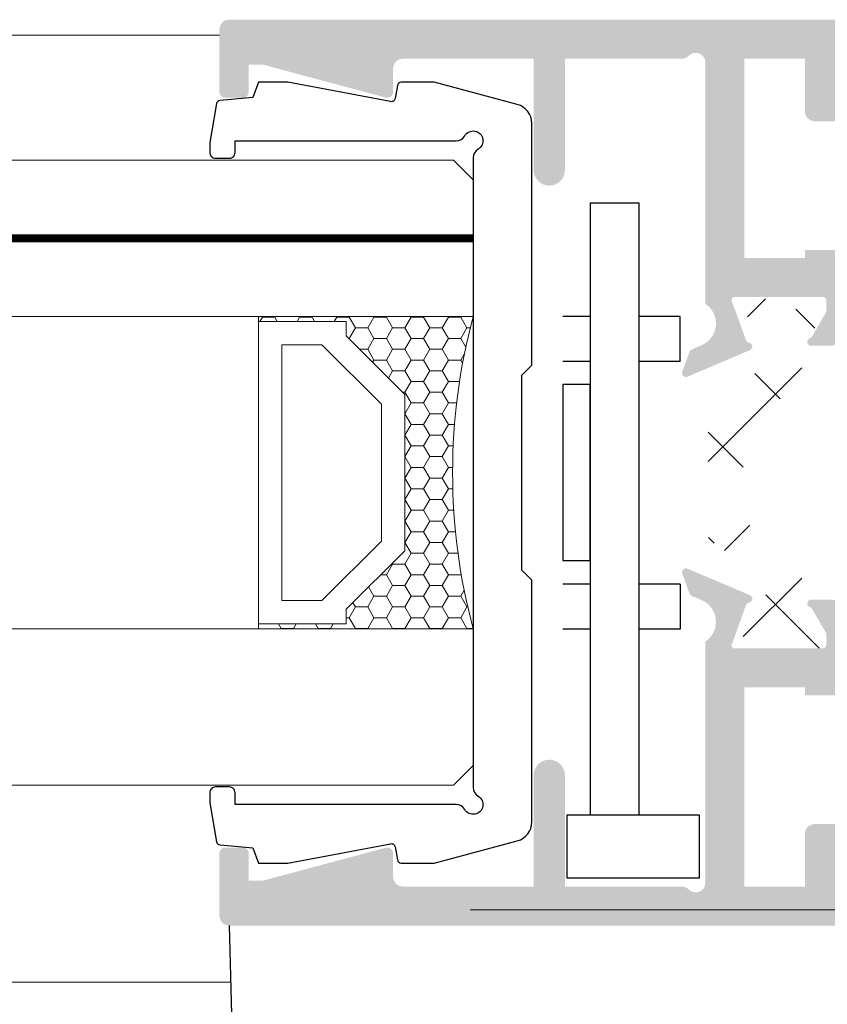
# Model space of a CAD drawing. Units: millimetres. Extents: x -364 to 56, y 3625 to 3922.
# Drawn here: x 11 to 21, y 3816 to 3828 of the extents above; entities that cross this region are included whole.
import ezdxf

# ---------------------------------------------------------------- set-up
doc = ezdxf.new("R2010")
doc.units = ezdxf.units.MM
doc.layers.add('1', color=1, linetype='Continuous')
doc.layers.add('PERFIL', color=7, linetype='Continuous', lineweight=9)
doc.layers.add('POLIAMIDA', color=7, linetype='Continuous', lineweight=18, true_color=0x70c82f)
doc.layers.add('Vidro', color=7, linetype='Continuous', lineweight=18, true_color=0x70c82f)
doc.styles.add('ROMANS', font='ROMANS.SHX', dxfattribs={"height": 2.5})
doc.dimstyles.new('1-2', dxfattribs={"dimtxt": 2.5, "dimasz": 3, "dimexe": 0.5, "dimexo": 3, "dimgap": 1, "dimtad": 1, "dimlfac": 2, "dimzin": 0, "dimdsep": 46, "dimtxsty": 'ROMANS', "dimcen": 0.1, "dimclrd": 256, "dimclre": 256, "dimclrt": 256, "dimadec": 0, "dimazin": 0, "dimtp": 0.2, "dimtm": 0.2, "dimtfac": 0.2, "dimtmove": 0, "dimatfit": 3, "dimfxl": 0, "dimtolj": 1, "dimtzin": 0, "dimarcsym": 0})

# ---------------------------------------------------------------- blocks, each defined once
blk = doc.blocks.new('*D26')
at = {"lineweight": -2}
for p, q in [((-269.0843384509258, 3815.562717593748), (-269.0843384509258, 3791.124905481158)), ((34.51544430337754, 3815.562717699993), (34.51544430337754, 3791.124905481158)), ((-266.0843384509258, 3791.624905481158), (31.51544430337754, 3791.624905481158))]:
    blk.add_line(p, q, dxfattribs=at)
for points in [[(-266.0843384509258, 3792.124905481158), (-266.0843384509258, 3791.124905481158), (-269.0843384509258, 3791.624905481158)], [(31.51544430337754, 3792.124905481158), (31.51544430337754, 3791.124905481158), (34.51544430337754, 3791.624905481158)]]:
    blk.add_solid(points)
at = {"layer": 'DEFPOINTS', "color": 0}
for p in [(-269.0843384509258, 3818.562717593748), (34.51544430337754, 3818.562717699993), (34.51544430337754, 3791.624905481158)]:
    blk.add_point(p, dxfattribs=at)
at = {"insert": (-117.2844470737741, 3793.874905481158), "char_height": 2.5, "attachment_point": 5, "style": 'ROMANS'}
blk.add_mtext('\\A1;L', dxfattribs=at)

msp = doc.modelspace()

# ---------------------------------------------------------------- hatches: boundary and pattern name
h = msp.add_hatch(color=256)
edge = h.paths.add_edge_path(flags=16)
edge.add_line((20.24044425252259, 3825.33771761786), (20.24044425247166, 3827.887717626932))
edge.add_line((20.24044425247348, 3827.887717626932), (21.01544425525981, 3827.887717626932))
edge.add_line((21.01544425525799, 3827.887717626932), (21.01544425525799, 3827.212717624532))
edge.add_arc((21.14044425570182, 3827.212717624532), 0.1250000004448848, 180, 270)
edge.add_line((21.14044425570182, 3827.087717624087), (24.5154442678072, 3827.087717624087))
edge.add_line((24.51544426780902, 3827.087717624087), (24.51544426774717, 3825.437717618214))
edge.add_line((24.51544426774717, 3825.437717618215), (21.01544425525799, 3825.437717618216))
edge.add_line((21.01544425525799, 3825.437717618215), (21.01544425525799, 3825.337717617859))
edge.add_line((21.01544425525799, 3825.33771761786), (20.24044425252259, 3825.337717617861))
edge = h.paths.add_edge_path()
edge.add_arc((19.43690853892667, 3828.012717627377), 0.1250000004446265, 270, 315.5729959991932)
edge.add_arc((19.61544425027614, 3827.837717626755), 0.1250000004452652, 0, 135.5729959991873, ccw=False)
edge.add_line((19.74044425072179, 3827.837717626755), (19.74044425072179, 3824.748938890562))
edge.add_arc((19.57359082042831, 3824.497429097996), 0.3018231981735159, -65.89481973436341, 56.43941441624571, ccw=False)
edge.add_line((19.69685933540177, 3824.221925711136), (19.56443840594375, 3824.165716361441))
edge.add_arc((19.58397496243606, 3824.119691118603), 0.05000000017802209, 112.9999999995188, 159.9999999998415)
edge.add_line((19.53699033122803, 3824.136792125831), (19.44345962405214, 3823.879818619838))
edge.add_arc((19.49044425525835, 3823.86271761261), 0.05000000017801594, 159.9999999998415, 293.0000000004781)
edge.add_line((19.50998081175248, 3823.816692369774), (20.31012509854054, 3824.156333468848))
edge.add_arc((20.29058854288496, 3824.202358712041), 0.05000000017797609, 292.9999989567301, 440.0000004511535)
edge.add_arc((20.30795335999437, 3824.300839487894), 0.05000000025258001, 199.9999995563503, 260.0000004015752, ccw=False)
edge.add_line((20.26096872858261, 3824.283738481005), (20.07887502851781, 3824.784036810156))
edge.add_arc((20.11646273348424, 3824.797717615938), 0.04000000014254605, 90, 200.0000000000469, ccw=False)
edge.add_line((20.11646273348424, 3824.83771761608), (21.24044426148657, 3824.83771761608))
edge.add_arc((21.24044426148839, 3824.787717615902), 0.05000000017778188, 1.042224084812915e-09, 90.00000000104222, ccw=False)
edge.add_line((21.29044426166593, 3824.787717615903), (21.29044426166593, 3824.663615075082))
edge.add_arc((21.24044426148475, 3824.663615075084), 0.05000000017921918, 329.99999999842464, 359.9999999979156, ccw=False)
edge.add_line((21.28374553182994, 3824.638615074993), (21.10701052833838, 3824.332501069466))
edge.add_arc((21.06370951616054, 3824.357499799744), 0.04999914170344954, 288.59060801930804, 330.0011122515646, ccw=False)
edge.add_arc((21.09558686962782, 3824.262717614072), 0.05000000025901943, 108.5872620534415, 270.0023640702501)
edge.add_line((21.09558893266922, 3824.212717613857), (21.32652865361752, 3824.212717613857))
edge.add_arc((21.32652865361933, 3824.462717614746), 0.2500000008898892, 270.0000000002084, 330.0000000003265)
edge.add_line((21.54303500533433, 3824.337717614302), (21.70719108047751, 3824.622044279902))
edge.add_arc((21.81544425633774, 3824.559544279679), 0.1250000004448812, 30.000000000062414, 150.000000000146, ccw=False)
edge.add_line((21.92369743219615, 3824.622044279902), (22.08785351089546, 3824.337717614302))
edge.add_arc((22.30435986261227, 3824.462717614746), 0.2500000008899064, 209.9999999996735, 269.9999999997916)
edge.add_line((22.30435986261227, 3824.212717613857), (22.53529958356057, 3824.212717613857))
edge.add_arc((22.53530164660197, 3824.262717614072), 0.05000000025909385, 269.9976359287077, 431.4127379465585)
edge.add_arc((22.56717900006925, 3824.357499799744), 0.04999914170344957, 209.9988877484354, 251.4093919806919, ccw=False)
edge.add_line((22.52387798789323, 3824.332501069466), (22.34714298439985, 3824.638615074993))
edge.add_arc((22.39044425474503, 3824.663615075082), 0.05000000017876444, 180, 209.9999999997702, ccw=False)
edge.add_line((22.34044425456386, 3824.663615075082), (22.34044425456386, 3824.787717615903))
edge.add_arc((22.39044425474322, 3824.787717615902), 0.05000000017778188, 90, 179.9999999989578, ccw=False)
edge.add_line((22.39044425474322, 3824.83771761608), (23.51442578274555, 3824.83771761608))
edge.add_arc((23.51442578274737, 3824.797717615938), 0.04000000014222763, -20.00000000049249, 90, ccw=False)
edge.add_line((23.55201348771197, 3824.784036810156), (23.369919787649, 3824.283738481005))
edge.add_arc((23.32293515623905, 3824.300839487894), 0.05000000025258184, 279.99999959842484, 340.0000004436497, ccw=False)
edge.add_arc((23.34029997334846, 3824.202358712041), 0.05000000017797589, 99.9999995488465, 247.0000010432699)
edge.add_line((23.32076341768925, 3824.156333468849), (24.12090770447548, 3823.816692369775))
edge.add_arc((24.14044426097325, 3823.86271761261), 0.05000000017801594, 246.9999999995218, 380.0000000001585)
edge.add_line((24.18742889217765, 3823.879818619837), (24.09389818499994, 3824.13679212583))
edge.add_arc((24.04691355379373, 3824.119691118603), 0.05000000017802358, 20.00000000015855, 67.0000000004812)
edge.add_line((24.06645011028786, 3824.16571636144), (23.93402918082802, 3824.221925711135))
edge.add_arc((24.05729769580148, 3824.497429097996), 0.3018231981735692, 123.5605855874893, 245.8948197343634, ccw=False)
edge.add_line((23.89044426549344, 3824.748938890551), (23.89044426550981, 3825.087717616969))
edge.add_line((23.89044426550981, 3825.087717616969), (24.64044426817827, 3825.087717616969))
edge.add_line((24.64044426817645, 3825.087717616969), (24.64044426815462, 3824.537717615014))
edge.add_arc((24.71544426842456, 3824.537717615011), 0.07500000026753188, 179.9999999979156, 270)
edge.add_line((24.71544426842456, 3824.462717614744), (24.94044426922528, 3824.462717614745))
edge.add_arc((24.94044426922528, 3824.537717615011), 0.07500000026682668, 270, 359.9999999979156)
edge.add_line((25.01544426948976, 3824.537717615009), (25.0154442695989, 3827.337717624965))
edge.add_arc((24.76544426870942, 3827.337717624975), 0.2500000008900164, 359.9999999977072, 450)
edge.add_line((24.76544426870942, 3827.587717625865), (21.51544425703696, 3827.587717625865))
edge.add_line((21.51544425703696, 3827.587717625865), (21.51544425703696, 3828.262717628268))
edge.add_arc((21.39044425659313, 3828.262717628268), 0.1250000004448706, 0, 90)
edge.add_line((21.39044425659313, 3828.387717628711), (13.64044422900997, 3828.387717628711))
edge.add_arc((13.64044422900997, 3828.262717628268), 0.1250000004453608, 90.00000000041689, 180.0000000004169)
edge.add_line((13.51544422856432, 3828.262717628266), (13.51544422856432, 3827.46271762542))
edge.add_arc((13.59044422883244, 3827.46271762542), 0.07500000026672765, 180, 270.0000000006948)
edge.add_line((13.59044422883244, 3827.387717625154), (13.81544422963316, 3827.387717625154))
edge.add_arc((13.81544422963498, 3827.46271762542), 0.07500000026674897, 269.9999999993051, 360)
edge.add_line((13.89044422989764, 3827.46271762542), (13.89044422989764, 3827.812717626666))
edge.add_line((13.89044422989764, 3827.812717626666), (14.06944869999688, 3827.812717626666))
edge.add_line((14.06944870000052, 3827.812717626666), (15.64603280776691, 3827.390273188191))
edge.add_arc((15.66544423621826, 3827.46271762542), 0.07500000026706208, 254.999999999661, 360)
edge.add_line((15.74044423648638, 3827.46271762542), (15.74044423648638, 3827.762717626488))
edge.add_arc((15.86544423693203, 3827.762717626488), 0.1250000004449061, 90, 180, ccw=False)
edge.add_line((15.86544423693203, 3827.887717626932), (17.54044424289395, 3827.887717626932))
edge.add_line((17.54044424289032, 3827.887717626932), (17.54044424289032, 3826.462717621861))
edge.add_arc((17.74044424360409, 3826.462717621861), 0.2000000007116337, 180, 360)
edge.add_line((17.94044424431422, 3826.462717621861), (17.94044424431422, 3827.887717626932))
edge.add_line((17.94044424431422, 3827.887717626932), (19.43690853892667, 3827.887717626932))
h = msp.add_hatch(color=256)
edge = h.paths.add_edge_path(flags=16)
edge.add_line((20.24044425247348, 3817.287717589212), (20.24044425252441, 3819.837717598284))
edge.add_line((20.24044425252259, 3819.837717598285), (21.01544425525799, 3819.837717598285))
edge.add_line((21.01544425525799, 3819.837717598285), (21.01544425525799, 3819.73771759793))
edge.add_line((21.01544425525799, 3819.737717597929), (24.51544426774717, 3819.73771759793))
edge.add_line((24.51544426774717, 3819.737717597931), (24.51544426780902, 3818.087717592059))
edge.add_line((24.51544426780902, 3818.087717592059), (21.14044425570364, 3818.087717592059))
edge.add_arc((21.14044425570182, 3817.962717591614), 0.1250000004448848, 90, 180)
edge.add_line((21.01544425525799, 3817.962717591614), (21.01544425525799, 3817.287717589214))
edge.add_line((21.01544425525799, 3817.287717589212), (20.24044425247166, 3817.287717589212))
edge = h.paths.add_edge_path()
edge.add_arc((19.43690853892667, 3817.162717588768), 0.1250000004446265, 44.42700400080682, 90)
edge.add_line((19.43690853892667, 3817.287717589212), (17.94044424431422, 3817.287717589212))
edge.add_line((17.94044424431422, 3817.287717589212), (17.94044424431422, 3818.712717594283))
edge.add_arc((17.74044424360409, 3818.712717594284), 0.2000000007116337, 0, 180)
edge.add_line((17.54044424289032, 3818.712717594284), (17.54044424289032, 3817.287717589213))
edge.add_line((17.54044424289032, 3817.287717589212), (15.8654442369284, 3817.287717589212))
edge.add_arc((15.86544423693203, 3817.412717589657), 0.1250000004449061, 180, 270, ccw=False)
edge.add_line((15.74044423648638, 3817.412717589657), (15.74044423648638, 3817.712717590725))
edge.add_arc((15.66544423621826, 3817.712717590726), 0.07500000026706208, 0, 105.000000000339)
edge.add_line((15.6460328077651, 3817.785162027954), (14.0694486999987, 3817.362717589479))
edge.add_line((14.06944870000052, 3817.36271758948), (13.89044422990128, 3817.36271758948))
edge.add_line((13.89044422989764, 3817.36271758948), (13.89044422989764, 3817.712717590726))
edge.add_arc((13.81544422963498, 3817.712717590726), 0.07500000026674897, 359.9999999993052, 450.0000000006948)
edge.add_line((13.81544422963316, 3817.787717590993), (13.59044422883244, 3817.787717590993))
edge.add_arc((13.59044422883244, 3817.712717590726), 0.07500000026672765, 89.99999999930517, 180.0000000006948)
edge.add_line((13.51544422856432, 3817.712717590726), (13.51544422856432, 3816.912717587878))
edge.add_arc((13.64044422900997, 3816.912717587878), 0.1250000004449061, 180, 270)
edge.add_line((13.64044422900997, 3816.787717587433), (21.39044425659313, 3816.787717587433))
edge.add_arc((21.39044425659313, 3816.912717587878), 0.1250000004448706, 270, 360)
edge.add_line((21.51544425703696, 3816.912717587878), (21.51544425703696, 3817.587717590281))
edge.add_line((21.51544425703696, 3817.587717590281), (24.7654442687076, 3817.587717590281))
edge.add_arc((24.76544426870942, 3817.83771759117), 0.2500000008895618, 270, 360.0000000020844)
edge.add_line((25.0154442695989, 3817.837717591179), (25.01544426948976, 3820.637717601137))
edge.add_arc((24.94044426922528, 3820.637717601134), 0.07500000026682668, 2.084395593825204e-09, 90)
edge.add_line((24.94044426922528, 3820.7127176014), (24.71544426842456, 3820.7127176014))
edge.add_arc((24.71544426842456, 3820.637717601134), 0.07500000026707714, 89.99999999930522, 180.0000000020844)
edge.add_line((24.64044426815644, 3820.637717601132), (24.64044426817827, 3820.087717599177))
edge.add_line((24.64044426817645, 3820.087717599176), (23.89044426550799, 3820.087717599176))
edge.add_line((23.89044426550981, 3820.087717599176), (23.89044426549162, 3820.426496325595))
edge.add_arc((24.05729769580148, 3820.678006118148), 0.3018231981735692, 114.1051802655661, 236.4394144124152, ccw=False)
edge.add_line((23.93402918082802, 3820.953509505011), (24.06645011028604, 3821.009718854705))
edge.add_arc((24.04691355379373, 3821.055744097542), 0.05000000017802358, 292.9999999995188, 339.9999999998414)
edge.add_line((24.09389818500358, 3821.038643090315), (24.18742889218129, 3821.295616596308))
edge.add_arc((24.14044426097325, 3821.312717603535), 0.05000000017801594, 339.9999999998414, 473.0000000004781)
edge.add_line((24.1209077044773, 3821.358742846372), (23.32076341769107, 3821.019101747297))
edge.add_arc((23.34029997334846, 3820.973076504104), 0.05000000017844713, 112.9999989563229, 260.0000004511535)
edge.add_arc((23.32293515624087, 3820.87459572825), 0.05000000025199723, 19.99999955768618, 80.00000040260147, ccw=False)
edge.add_line((23.36991978764718, 3820.89169673514), (23.55201348771016, 3820.391398405988))
edge.add_arc((23.51442578274737, 3820.377717600206), 0.04000000014222763, -90, 20.00000000049249, ccw=False)
edge.add_line((23.51442578274737, 3820.337717600064), (22.39044425474503, 3820.337717600064))
edge.add_arc((22.39044425474503, 3820.387717600242), 0.05000000017823662, 180, 269.9999999989578, ccw=False)
edge.add_line((22.34044425456386, 3820.387717600242), (22.34044425456386, 3820.511820141063))
edge.add_arc((22.3904442547414, 3820.511820141062), 0.05000000017706729, 150.0000000000902, 180, ccw=False)
edge.add_line((22.34714298440167, 3820.536820141151), (22.52387798789505, 3820.842934146679))
edge.add_arc((22.56717900006925, 3820.817935416402), 0.04999914170344957, 108.59060801930801, 150.0011122515646, ccw=False)
edge.add_arc((22.53530164660197, 3820.912717602074), 0.05000000025863912, 288.5872620534415, 450.0023640712923)
edge.add_line((22.53529958356239, 3820.96271760229), (22.30435986261409, 3820.96271760229))
edge.add_arc((22.30435986261227, 3820.712717601398), 0.2500000008894517, 90, 150.0000000000418)
edge.add_line((22.08785351089546, 3820.837717601844), (21.92369743219615, 3820.553390936244))
edge.add_arc((21.81544425633774, 3820.615890936466), 0.1250000004448812, 209.999999999854, 329.9999999999376, ccw=False)
edge.add_line((21.70719108047751, 3820.553390936244), (21.54303500533433, 3820.837717601844))
edge.add_arc((21.32652865361933, 3820.712717601398), 0.2500000008894344, 29.99999999995821, 90)
edge.add_line((21.32652865361933, 3820.96271760229), (21.09558893267103, 3820.96271760229))
edge.add_arc((21.09558686962782, 3820.912717602074), 0.05000000025856469, 89.9976359297499, 251.4127379465585)
edge.add_arc((21.06370951616054, 3820.817935416402), 0.04999914170344954, 29.99888774843538, 71.40939198069202, ccw=False)
edge.add_line((21.10701052833838, 3820.842934146679), (21.28374553182994, 3820.536820141151))
edge.add_arc((21.24044426148839, 3820.511820141061), 0.05000000017752204, 2.084391326206969e-09, 30.000000001715023, ccw=False)
edge.add_line((21.29044426166593, 3820.511820141062), (21.29044426166593, 3820.387717600242))
edge.add_arc((21.24044426148839, 3820.387717600242), 0.05000000017823662, -90, 0, ccw=False)
edge.add_line((21.24044426148839, 3820.337717600064), (20.11646273348606, 3820.337717600064))
edge.add_arc((20.11646273348424, 3820.377717600206), 0.04000000014254605, 159.999999999953, 270, ccw=False)
edge.add_line((20.07887502851781, 3820.391398405989), (20.26096872858261, 3820.891696735141))
edge.add_arc((20.30795335999073, 3820.87459572825), 0.05000000025199539, 99.99999959739841, 160.0000004423138, ccw=False)
edge.add_arc((20.29058854288496, 3820.973076504104), 0.05000000017844733, 279.9999995488465, 427.0000010436771)
edge.add_line((20.31012509854054, 3821.019101747297), (19.5099808117543, 3821.358742846372))
edge.add_arc((19.49044425525835, 3821.312717603535), 0.05000000017801594, 66.99999999952185, 200.0000000001586)
edge.add_line((19.44345962405214, 3821.295616596308), (19.53699033122984, 3821.038643090315))
edge.add_arc((19.58397496243606, 3821.055744097542), 0.05000000017802209, 200.0000000001586, 247.0000000004812)
edge.add_line((19.56443840594011, 3821.009718854705), (19.69685933539813, 3820.953509505011))
edge.add_arc((19.57359082042831, 3820.678006118148), 0.3018231981735159, -56.43941441615033, 65.8948197344339, ccw=False)
edge.add_line((19.74044425072179, 3820.426496325584), (19.74044425072179, 3817.337717589391))
edge.add_arc((19.61544425027614, 3817.337717589389), 0.1250000004452652, -135.572995999485, 4.16889633925166e-10, ccw=False)
at = {"layer": 'POLIAMIDA'}
h = msp.add_hatch(dxfattribs=at)
h.set_pattern_fill('ANSI37', color=256, scale=0.3000000010677235, style=0)
h.set_pattern_definition([(135, (10728.91880933977, -1136.876267838996), (0.6735192114772939, 0.6735192114772941), []), (45.00000000000001, (10728.91880933977, -1136.876267838996), (0.6735192114772941, -0.6735192114772939), [])])
edge = h.paths.add_edge_path()
edge.add_line((21.01603464030313, 3820.952717602253), (21.26914353252732, 3820.51432014107))
edge.add_arc((21.22584226218396, 3820.489320140982), 0.05000000017811043, 360, 389.9999999988676, ccw=False)
edge.add_line((21.27584226236149, 3820.489320140982), (21.27584226236149, 3820.43771760042))
edge.add_arc((21.17584226200643, 3820.43771760042), 0.1000000003561011, 270, 359.9999999994789, ccw=False)
edge.add_line((21.17584226200643, 3820.337717600064), (21.06914356162679, 3820.337717600064))
edge.add_arc((21.06914356162315, 3820.387717600241), 0.05000000017749374, 210.0000000018546, 270.0000000020844, ccw=False)
edge.add_line((21.02584229128342, 3820.362717600152), (20.9445922611817, 3820.362717600153))
edge.add_arc((20.9445922611817, 3820.425217600376), 0.06250000022221146, 180.0000000008338, 270, ccw=False)
edge.add_line((20.88209226095796, 3820.425217600375), (20.88209226095796, 3820.437941100421))
edge.add_arc((20.94459226117988, 3820.43794110042), 0.06250000022036951, 515.7503709994248, 540, ccw=False)
edge.add_arc((20.75084225926594, 3820.525217600018), 0.1500000012475811, 335.7503720992538, 449.9999995310081)
edge.add_arc((20.75084226049376, 3820.525217600732), 0.1500000005337925, 450, 564.2496290009601)
edge.add_arc((20.55709168613657, 3820.437941039494), 0.06250057388868414, 360.00005585245884, 384.2494623502778, ccw=False)
edge.add_line((20.61959226002591, 3820.43794110042), (20.61959226002591, 3820.425217600375))
edge.add_arc((20.55709225980399, 3820.425217600376), 0.06250000022229671, 270, 360, ccw=False)
edge.add_line((20.55709225980399, 3820.362717600153), (20.47588370366475, 3820.362716719646))
edge.add_line((20.47588370366475, 3820.362716719646), (20.47584225928267, 3820.362717599844))
edge.add_arc((20.42584225933615, 3820.400217600287), 0.06250000022308186, 270, 323.1301019996398, ccw=False)
edge.add_line((20.42584225933615, 3820.337717600064), (20.32584225898108, 3820.337717600063))
edge.add_arc((20.32584225897926, 3820.437717600418), 0.100000000355078, 179.9999999994789, 270, ccw=False)
edge.add_line((20.2258422586242, 3820.43771760042), (20.22584225862602, 3820.489320140982))
edge.add_arc((20.27584225880173, 3820.489320140982), 0.05000000017768567, 509.9999999991876, 540, ccw=False)
edge.add_line((20.23254098846019, 3820.514320141072), (20.48564988068438, 3820.952717602253))
edge.add_arc((20.2258422586242, 3821.102717602787), 0.3000000010679597, 329.9999999999863, 360)
edge.add_line((20.52584225969304, 3821.102717602787), (20.52584225969304, 3821.173675074248))
edge.add_arc((20.45084225942492, 3821.173675074248), 0.07500000026703407, 360, 414.9999999994481)
edge.add_line((20.49386049230498, 3821.235111477788), (19.80782402441082, 3821.715479384095))
edge.add_arc((19.85084225729088, 3821.776915787635), 0.075000000266798, 180, 235.0000000005864, ccw=False)
edge.add_line((19.77584225702276, 3821.776915787635), (19.77584225702094, 3823.398519428509))
edge.add_arc((19.85084225729088, 3823.398519428509), 0.075000000267028, 124.9999999998121, 180.0000000006948, ccw=False)
edge.add_line((19.80782402441082, 3823.45995583205), (20.49386049230498, 3823.940323738358))
edge.add_arc((20.45084225942492, 3824.001760141897), 0.07500000026680957, 305.0000000009504, 360)
edge.add_line((20.52584225969304, 3824.001760141897), (20.52584225969122, 3824.072717613358))
edge.add_arc((20.2258422586242, 3824.072717613357), 0.3000000010675352, 360, 390.0000000000138)
edge.add_line((20.48564988068438, 3824.222717613891), (20.23254098846019, 3824.661115075072))
edge.add_arc((20.27584225880173, 3824.686115075161), 0.05000000017810996, 180, 210.0000000008124, ccw=False)
edge.add_line((20.2258422586242, 3824.686115075161), (20.22584225862602, 3824.737717615723))
edge.add_arc((20.32584225897926, 3824.737717615724), 0.1000000003551916, 90, 180.0000000005211, ccw=False)
edge.add_line((20.32584225897926, 3824.83771761608), (20.42584225933615, 3824.83771761608))
edge.add_arc((20.42584225933615, 3824.775217615857), 0.06250000022308186, 396.8698980003602, 450, ccw=False)
edge.add_line((20.47584225928267, 3824.8127176163), (20.47588370366475, 3824.812718496499))
edge.add_line((20.47588370366475, 3824.8127184965), (20.55709225980399, 3824.812717615991))
edge.add_arc((20.55709225980399, 3824.750217615769), 0.06250000022229674, 360, 450, ccw=False)
edge.add_line((20.61959226002591, 3824.750217615769), (20.61959226002409, 3824.737494115723))
edge.add_arc((20.55709168613657, 3824.73749417665), 0.062500573888684, 335.75113542802075, 359.99994414670743, ccw=False)
edge.add_arc((20.75084226049376, 3824.650217615414), 0.1500000005339061, 515.7501219225936, 630)
edge.add_arc((20.75084226049376, 3824.650217615412), 0.1500000005322561, 270, 384.2496274316339)
edge.add_arc((20.94459226667504, 3824.737494117174), 0.06250000571593983, 180.0000013298524, 204.2496303297551, ccw=False)
edge.add_line((20.88209226095796, 3824.737494115723), (20.88209226095796, 3824.75021761577))
edge.add_arc((20.9445922611817, 3824.750217615769), 0.06250000022215464, 450, 540, ccw=False)
edge.add_line((20.9445922611817, 3824.812717615991), (21.02584226147019, 3824.812717615991))
edge.add_arc((21.06914354672017, 3824.787717590085), 0.05000002599508493, 449.9999829182827, 509.99998291955774, ccw=False)
edge.add_line((21.06914356162679, 3824.83771761608), (21.17584226200643, 3824.83771761608))
edge.add_arc((21.17584226200643, 3824.737717615724), 0.1000000003562006, 360, 450, ccw=False)
edge.add_line((21.27584226236149, 3824.737717615724), (21.27584226235967, 3824.686115075162))
edge.add_arc((21.22584226218396, 3824.686115075163), 0.05000000017768426, 330.0000000002298, 359.9999999989578, ccw=False)
edge.add_line((21.26914353252732, 3824.661115075072), (21.01603464030131, 3824.222717613891))
edge.add_arc((21.27584226236149, 3824.072717613357), 0.3000000010679335, 509.9999999999863, 540)
edge.add_line((20.97584226129266, 3824.072717613357), (20.97584226129266, 3823.858604202484))
edge.add_arc((20.72584226040317, 3823.858604202485), 0.2500000008897024, 305.0000000002503, 360, ccw=False)
edge.add_line((20.86923637000336, 3823.653816190684), (20.33244814991713, 3823.277953032558))
edge.add_arc((20.47584225951368, 3823.073165020756), 0.2500000008899153, 484.9999999997893, 540)
edge.add_line((20.2258422586242, 3823.073165020756), (20.2258422586242, 3822.102270195388))
edge.add_arc((20.47584225951368, 3822.102270195388), 0.2500000008896969, 540, 595.0000000000913)
edge.add_line((20.33244814991713, 3821.897482183586), (20.86923637000336, 3821.52161902546))
edge.add_arc((20.72584226040317, 3821.316831013659), 0.2500000008897025, 359.99999999979156, 414.9999999996302, ccw=False)
edge.add_line((20.97584226129266, 3821.316831013659), (20.97584226129447, 3821.102717602786))
edge.add_arc((21.27584226236149, 3821.102717602787), 0.3000000010675092, 180.0000000001737, 210.0000000001874)
at = {"layer": 'Vidro'}
h = msp.add_hatch(dxfattribs=at)
h.set_pattern_fill('HONEY', color=256, scale=0.05000000017794616, angle=180, style=0)
h.set_pattern_definition([(180, (-81.73976439954049, 3861.562306418881), (-0.2381250008474686, -0.1374815004892859), [0.1587500005649791, -0.3175000011299581]), (299.9999999999999, (-81.73976439954049, 3861.562306418881), (0.2381249723978588, -0.1374815497654558), [0.1587500005649788, -0.3175000011299577]), (240, (-81.73976439954049, 3861.562306418881), (-2.844960986961637e-08, -0.2749630502547416), [-0.3175000011299579, 0.158750000564979])])
h.paths.add_polyline_path([(16.76544424013127, 3824.587717615192), (14.01544423034329, 3824.587717615192), (14.01544423034329, 3824.525217614969), (15.14044423434689, 3824.525217614969), (15.14044423434689, 3824.337717614301), (15.89044423701716, 3823.587717611632), (15.89044423701716, 3821.587717604514), (15.14044423434689, 3820.837717601846), (15.14044423434689, 3820.650217601178), (14.01544423034329, 3820.650217601178), (14.01544423034329, 3820.587717600955), (16.76544424013127, 3820.587717600955, -0.1318602276895064)])

# ---------------------------------------------------------------- linework, layer by layer
for p, q in [((17.91544424422545, 3824.589961956306), (18.26544424547183, 3824.589961956306)), ((18.89044424769645, 3824.589961956306), (19.41544424956419, 3824.589961956306)), ((19.41544424956419, 3824.010473272029), (19.41544424956419, 3824.585473274075)), ((17.91544424422545, 3824.014961954259), (18.26544424547183, 3824.014961954259)), ((18.89044424769645, 3824.014961954259), (19.41544424956419, 3824.014961954259)), ((17.91544424422545, 3821.164961944116), (18.26544424547183, 3821.164961944116)), ((18.89044424769645, 3821.164961944116), (19.41544424956419, 3821.164961944116)), ((19.41544424956419, 3821.160473261886), (19.41544424956419, 3820.585473259839)), ((17.91544424422545, 3820.589961942069), (18.26544424547183, 3820.589961942069)), ((18.89044424769645, 3820.589961942069), (19.41544424956419, 3820.589961942069))]:
    msp.add_line(p, q)
msp.add_lwpolyline([(17.51544424280337, 3821.212717603181), (17.3904442423559, 3821.337717603626), (17.3904442423559, 3821.337717603626), (17.3904442423559, 3823.837717612523), (17.51544424279973, 3823.962717612967), (17.51544424279973, 3827.060949386461, 0.3394542588633758), (17.33014900341777, 3827.302430843893), (16.26544423835412, 3827.587717625869), (15.84343594514621, 3827.587717625869, 0.3639702342661326), (15.79419555732102, 3827.546400034606), (15.76468462422281, 3827.379035216244, -0.417909252463282), (15.70614203699597, 3827.338590554167), (14.39044423168025, 3827.587717625869), (14.01544423034693, 3827.587717625869), (13.94377172870054, 3827.390799046005), (13.52273989821197, 3827.353963533853, 0.3394542588633911), (13.47785729753969, 3827.312836207686), (13.39044422811867, 3826.817092056302), (13.39044422811867, 3826.687717622666, 0.4142135623731227), (13.46544422838679, 3826.612717622399), (13.64044422900997, 3826.612717622399, 0.4142135623731226), (13.71544422927809, 3826.687717622666), (13.71544422927809, 3826.837717623201), (16.54893788841628, 3826.837717623201, 0.2679491924311288), (16.65719106427287, 3826.900217623423, -1.30322537284123), (16.82794424035319, 3826.729464447342, 0.2679491924310935), (16.76544424013127, 3826.621211271484), (16.76544424013127, 3818.554223944665, 0.2679491924310906), (16.82794424035319, 3818.445970768806, -1.303225372841277), (16.65719106427287, 3818.275217592725, 0.2679491924311114), (16.54893788841628, 3818.337717592948), (13.71544422927809, 3818.337717592948), (13.71544422927809, 3818.487717593483, 0.4142135623731679), (13.64044422900997, 3818.562717593749), (13.46544422838679, 3818.562717593749, 0.4142135623731262), (13.39044422811867, 3818.487717593483), (13.39044422811867, 3818.358343159847), (13.47785729753969, 3817.862599008464, 0.3394542588633711), (13.52273989821197, 3817.821471682295), (13.94377172870054, 3817.784636170144), (14.01544423034693, 3817.587717590279), (14.39044423168025, 3817.587717590279), (15.70614203699597, 3817.836844661982, -0.4179092524632847), (15.76468462422281, 3817.796399999905), (15.79419555732102, 3817.629035181543, 0.3639702342661104), (15.84343594514621, 3817.587717590279), (16.26544423835412, 3817.587717590279), (17.33014900341777, 3817.873004372255, 0.3394542588633848), (17.51544424279973, 3818.114485829688)], format="xyb", close=True)
msp.add_lwpolyline([(18.89044424769645, 3818.200323678883), (18.89044424769645, 3826.039961961467), (18.26544424547183, 3826.039961961467), (18.26544424547183, 3818.200323678883)])
for points in [[(18.26544424547183, 3823.714961953191), (17.91544424422545, 3823.714961953191), (17.91544424422545, 3821.464961945183), (18.26544424547183, 3821.464961945183)], [(19.66544425045367, 3818.200323678883), (17.96544424440299, 3818.200323678883), (17.96544424440299, 3817.400323676036), (19.66544425045367, 3817.400323676036)]]:
    msp.add_lwpolyline(points, close=True)
at = {"layer": '1', "color": 7, "linetype": 'Continuous'}
msp.add_line((13.64044422900997, 3816.789961928547), (13.70325663162339, 3814.277465824024), dxfattribs=at)
at = {"layer": 'PERFIL'}
for p, q in [((-165.3844123443391, 3828.187717628002), (13.51544422856432, 3828.187717628002)), ((22.90294426204537, 3816.987717747506), (16.72645049447829, 3816.987717747506)), ((-257.7093384104423, 3816.062717584849), (13.6586253376031, 3816.062717584849))]:
    msp.add_line(p, q, dxfattribs=at)
at = {"layer": 'Vidro'}
for p, q in [((-67.18448477025186, 3826.587717622309), (16.51544423923997, 3826.587717622309)), ((16.51544423924179, 3826.587717622309), (16.76544424013127, 3826.33771762142)), ((16.76544424013127, 3826.33771762142), (16.76544424013127, 3824.587717615192)), ((-67.43448477114134, 3824.587717615192), (16.76916858875893, 3824.587717615192)), ((14.01544423034329, 3824.587717615192), (14.01544423034329, 3820.587717600956)), ((16.76544424013127, 3820.587717600956), (-67.43448477114134, 3820.587717600956)), ((16.76544424013127, 3820.587717600956), (16.76544424013127, 3818.837717594728)), ((16.76544424013127, 3818.837717594728), (16.51544423924179, 3818.587717593839)), ((16.51544423924179, 3818.587717593839), (-67.18448477025186, 3818.587717593839))]:
    msp.add_line(p, q, dxfattribs=at)
at = {"layer": 'Vidro', "const_width": 0.1000000003558923}
msp.add_lwpolyline([(-67.43448477114134, 3825.587717618751), (16.76544424013127, 3825.587717618751)], dxfattribs=at)
at = {"layer": 'Vidro'}
for points in [[(14.01544423034329, 3824.52521761497), (15.14044423434689, 3824.52521761497), (15.14044423434689, 3824.337717614302), (15.89044423701716, 3823.587717611633), (15.89044423701716, 3821.587717604515), (15.14044423434689, 3820.837717601846), (15.14044423434689, 3820.650217601178), (14.01544423034329, 3820.650217601178)], [(14.82868016452676, 3820.950217602247), (14.31544423141213, 3820.950217602247), (14.31544423141213, 3824.225217613902), (14.82868016452676, 3824.225217613902), (15.59044423594833, 3823.463453542479), (15.59044423594833, 3821.711981673669)]]:
    msp.add_lwpolyline(points, close=True, dxfattribs=at)
msp.add_arc((24.21737194470415, 3822.587717608074), 7.715648160890413, 164.9766020658725, 195.0233979341275, dxfattribs=at)

# ---------------------------------------------------------------- dimensions: what is measured, and where the dimension line sits
dim = msp.add_linear_dim(base=(34.51544430337754, 3791.624905481158), p1=(-269.0843384509258, 3818.562717593748), p2=(34.51544430337754, 3818.562717699993), text='L', dimstyle='1-2')
dim.commit()
dim.dimension.update_dxf_attribs({"geometry": '*D26', "text_midpoint": (-117.2844470737741, 3793.874905481158)})

doc.saveas('drawing.dxf')
